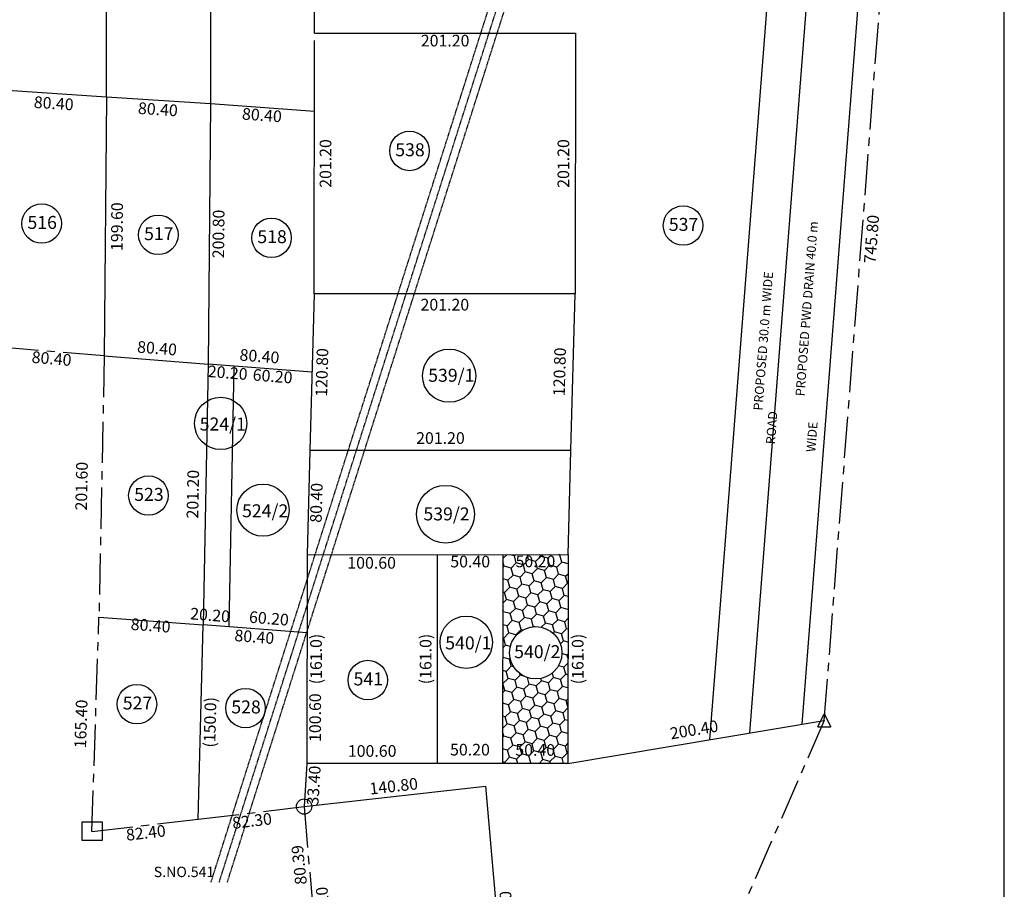
# Model space of a CAD drawing. Units: metres. Extents: x -24406 to 150007, y -7469 to 9668.
# Drawn here: x -22141 to -21382, y -4561 to -3890 of the extents above; entities that cross this region are included whole.
import ezdxf

# ---------------------------------------------------------------- set-up
doc = ezdxf.new("R2010")
doc.units = ezdxf.units.M
doc.header["$PDMODE"] = 34
doc.linetypes.add('CENTER', pattern=[50.8, 31.75, -6.35, 6.35, -6.35])
doc.linetypes.add('DASHED', pattern=[0.75, 0.5, -0.25])
doc.layers.get('0').update_dxf_attribs({"color": 11})
for name, color, linetype in [('Area', 1, 'Continuous'), ('Layer1', 1, 'Continuous'), ('Sheet', 5, 'Continuous'), ('Window', 5, 'Continuous')]:
    doc.layers.add(name, color=color, linetype=linetype)
doc.layers.add('Boundary', color=7, linetype='CENTER', lineweight=30)
doc.layers.add('FLOOR-GROUND', color=7, linetype='Continuous', lineweight=30)
doc.styles.add('Boundary', font='times.ttf', dxfattribs={"height": 4.5})
doc.styles.add('sub', font='timesbd.ttf', dxfattribs={"height": 1.7})
doc.dimstyles.new('Boundary', dxfattribs={"dimtxt": 4.5, "dimasz": 3, "dimexe": 3, "dimexo": 6, "dimgap": 0.09, "dimtad": 0, "dimzin": 0, "dimdsep": 46, "dimtxsty": 'Boundary', "dimblk": 'OBLIQUE', "dimcen": 0.09, "dimse1": 1, "dimse2": 1, "dimsd1": 1, "dimsd2": 1, "dimclrd": 6, "dimclre": 6, "dimclrt": 1, "dimadec": 0, "dimazin": 0, "dimtfac": 1, "dimtofl": 0, "dimtmove": 0, "dimatfit": 3, "dimldrblk": 'OBLIQUE', "dimfxl": 1, "dimtolj": 1, "dimtzin": 0, "dimarcsym": 0})

# ---------------------------------------------------------------- blocks, each defined once
blk = doc.blocks.new('*D1792')
at = {"layer": 'Defpoints', "color": 0, "transparency": 16777216}
for p in [(6775.86, -4572.05), (6675.26, -4580.45), (6775.86, -4580.45)]:
    blk.add_point(p, dxfattribs=at)
at = {"color": 5, "transparency": 16777216, "insert": (6725.56, -4572.05), "char_height": 9, "attachment_point": 5, "style": 'Boundary'}
blk.add_mtext('100.60', dxfattribs=at)
blk = doc.blocks.new('_Oblique')
at = {"color": 0, "linetype": 'ByBlock', "lineweight": -2}
blk.add_line((-0.5, -0.5), (0.5, 0.5), dxfattribs=at)
blk = doc.blocks.new('*D1857')
at = {"layer": 'Defpoints', "color": 0, "transparency": 16777216}
for p in [(6826.06, -4571.03), (6775.86, -4580.45), (6826.06, -4580.45)]:
    blk.add_point(p, dxfattribs=at)
at = {"color": 5, "transparency": 16777216, "insert": (6800.96, -4571.03), "char_height": 9, "attachment_point": 5, "style": 'Boundary'}
blk.add_mtext('50.20', dxfattribs=at)
blk = doc.blocks.new('*D1825')
at = {"layer": 'Defpoints', "color": 0, "transparency": 16777216}
for p in [(6876.46, -4571.25), (6826.06, -4580.45), (6876.46, -4580.45)]:
    blk.add_point(p, dxfattribs=at)
at = {"color": 5, "transparency": 16777216, "insert": (6851.26, -4571.25), "char_height": 9, "attachment_point": 5, "style": 'Boundary'}
blk.add_mtext('50.40', dxfattribs=at)
blk = doc.blocks.new('*D1827')
at = {"layer": 'Defpoints', "color": 0, "transparency": 16777216}
for p in [(6662.16, -4614.71), (6673.08, -4613.78), (6690.24, -4814.24)]:
    blk.add_point(p, dxfattribs=at)
at = {"color": 5, "transparency": 16777216, "insert": (6689.58, -4694.18), "char_height": 9, "attachment_point": 5, "rotation": 96, "style": 'Boundary'}
blk.add_mtext('201.20', dxfattribs=at)
blk = doc.blocks.new('*D1829')
at = {"layer": 'Defpoints', "color": 0, "transparency": 16777216}
for p in [(7072.71, -4539.01), (7074.1, -4547.26), (6876.46, -4580.45)]:
    blk.add_point(p, dxfattribs=at)
at = {"color": 5, "transparency": 16777216, "insert": (6973.9, -4555.6), "char_height": 9, "attachment_point": 5, "rotation": 9.53367, "style": 'Boundary'}
blk.add_mtext('200.40', dxfattribs=at)
blk = doc.blocks.new('*D1830')
at = {"layer": 'Defpoints', "color": 0, "transparency": 16777216}
for p in [(6675.26, -4580.45), (6682.81, -4580.94), (6673.08, -4613.78)]:
    blk.add_point(p, dxfattribs=at)
at = {"color": 5, "transparency": 16777216, "insert": (6681.72, -4597.61), "char_height": 9, "attachment_point": 5, "rotation": 86.25272, "style": 'Boundary'}
blk.add_mtext('33.40', dxfattribs=at)
blk = doc.blocks.new('*D1794')
at = {"layer": 'Defpoints', "color": 0, "transparency": 16777216}
for p in [(6812.25, -4591.31), (6813.01, -4598.1), (6673.08, -4613.78)]:
    blk.add_point(p, dxfattribs=at)
at = {"color": 5, "transparency": 16777216, "insert": (6742.28, -4599.15), "char_height": 9, "attachment_point": 5, "rotation": 6.39038, "style": 'Boundary'}
blk.add_mtext('140.80', dxfattribs=at)
blk = doc.blocks.new('*D1795')
at = {"layer": 'Defpoints', "color": 0, "transparency": 16777216}
for p in [(6666.84, -4614.3), (6673.08, -4613.78), (6679.82, -4693.88)]:
    blk.add_point(p, dxfattribs=at)
at = {"layer": 'Area', "color": 5, "transparency": 16777216, "insert": (6670.4, -4658.67), "char_height": 9, "attachment_point": 5, "rotation": 96, "style": 'Boundary'}
blk.add_mtext('80.39', dxfattribs=at)
blk = doc.blocks.new('*D1835')
at = {"layer": 'Defpoints', "color": 0, "ltscale": 0.001, "transparency": 16777216}
for p in [(7074.1, -4547.26), (7082.3, -4550.83), (6879.25, -4994.23)]:
    blk.add_point(p, dxfattribs=at)
at = {"layer": 'Window', "color": 5, "ltscale": 0.001, "transparency": 16777216, "insert": (6984.88, -4774.32), "char_height": 9, "attachment_point": 5, "rotation": 66.44695, "style": 'Boundary'}
blk.add_mtext('487.60', dxfattribs=at)
blk = doc.blocks.new('*D1837')
at = {"layer": 'Defpoints', "color": 0, "ltscale": 0.001, "transparency": 16777216}
for p in [(6813.01, -4598.1), (6821.49, -4597.38), (6830.16, -4798.57)]:
    blk.add_point(p, dxfattribs=at)
at = {"layer": 'Window', "color": 5, "ltscale": 0.001, "transparency": 16777216, "insert": (6830.07, -4697.61), "char_height": 9, "attachment_point": 5, "rotation": 92, "style": 'Boundary'}
blk.add_mtext('201.20', dxfattribs=at)
blk = doc.blocks.new('*D1800')
at = {"layer": 'Defpoints', "color": 0, "ltscale": 0.001, "transparency": 16777216}
for p in [(6673.08, -4613.78), (6673.95, -4621.04), (6591.36, -4623.52)]:
    blk.add_point(p, dxfattribs=at)
at = {"layer": 'Window', "color": 5, "ltscale": 0.001, "transparency": 16777216, "insert": (6633.09, -4625.91), "char_height": 9, "attachment_point": 5, "rotation": 6.79713, "style": 'Boundary'}
blk.add_mtext('82.30', dxfattribs=at)
blk = doc.blocks.new('*D1801')
at = {"layer": 'Defpoints', "color": 0, "ltscale": 0.001, "transparency": 16777216}
for p in [(6591.36, -4623.52), (6509.51, -4633.01), (6592.16, -4630.38)]:
    blk.add_point(p, dxfattribs=at)
at = {"layer": 'Window', "color": 5, "ltscale": 0.001, "transparency": 16777216, "insert": (6551.23, -4635.12), "char_height": 9, "attachment_point": 5, "rotation": 6.61403, "style": 'Boundary'}
blk.add_mtext('82.40', dxfattribs=at)
blk = doc.blocks.new('*D1802')
at = {"layer": 'Defpoints', "color": 0, "ltscale": 0.001, "transparency": 16777216}
for p in [(6675.32, -4479.85), (6683.27, -4479.85), (6675.26, -4580.45)]:
    blk.add_point(p, dxfattribs=at)
at = {"layer": 'Window', "color": 5, "ltscale": 0.001, "transparency": 16777216, "insert": (6682.78, -4545.18), "char_height": 9, "attachment_point": 5, "rotation": 89.96939, "style": 'Boundary'}
blk.add_mtext('100.60', dxfattribs=at)
blk = doc.blocks.new('*D1803')
at = {"layer": 'Defpoints', "color": 0, "ltscale": 0.001, "transparency": 16777216}
for p in [(6595.16, -4473.56), (6603.64, -4473.78), (6591.36, -4623.52)]:
    blk.add_point(p, dxfattribs=at)
at = {"layer": 'Window', "color": 5, "ltscale": 0.001, "transparency": 16777216, "insert": (6601.74, -4548.76), "char_height": 9, "attachment_point": 5, "rotation": 88.54681, "style": 'Boundary'}
blk.add_mtext('(150.0)', dxfattribs=at)
blk = doc.blocks.new('*D1804')
at = {"layer": 'Defpoints', "color": 0, "ltscale": 0.001, "transparency": 16777216}
for p in [(6675.35, -4419.45), (6775.95, -4419.45), (6775.95, -4426.93)]:
    blk.add_point(p, dxfattribs=at)
at = {"color": 5, "ltscale": 0.001, "transparency": 16777216, "insert": (6725.16, -4426.93), "char_height": 9, "attachment_point": 5, "style": 'Boundary'}
blk.add_mtext('100.60', dxfattribs=at)
blk = doc.blocks.new('*D1838')
at = {"layer": 'Defpoints', "color": 0, "ltscale": 0.001, "transparency": 16777216}
for p in [(6767.96, -4419.44), (6775.95, -4419.45), (6775.86, -4580.45)]:
    blk.add_point(p, dxfattribs=at)
at = {"color": 5, "ltscale": 0.001, "transparency": 16777216, "insert": (6767.92, -4499.94), "char_height": 9, "attachment_point": 5, "rotation": 89.96937, "style": 'Boundary'}
blk.add_mtext('(161.0)', dxfattribs=at)
blk = doc.blocks.new('*D1805')
at = {"layer": 'Defpoints', "color": 0, "ltscale": 0.001, "transparency": 16777216}
for p in [(6876.55, -4419.45), (6885.21, -4419.45), (6876.46, -4580.45)]:
    blk.add_point(p, dxfattribs=at)
at = {"color": 5, "ltscale": 0.001, "transparency": 16777216, "insert": (6885.17, -4499.95), "char_height": 9, "attachment_point": 5, "rotation": 89.96937, "style": 'Boundary'}
blk.add_mtext('(161.0)', dxfattribs=at)
blk = doc.blocks.new('*D1839')
at = {"layer": 'Defpoints', "color": 0, "ltscale": 0.001, "transparency": 16777216}
for p in [(6595.16, -4473.56), (6675.32, -4479.85), (6674.75, -4487.08)]:
    blk.add_point(p, dxfattribs=at)
at = {"color": 5, "ltscale": 0.001, "transparency": 16777216, "insert": (6634.67, -4483.94), "char_height": 9, "attachment_point": 5, "rotation": 355.51822, "style": 'Boundary'}
blk.add_mtext('80.40', dxfattribs=at)
blk = doc.blocks.new('*D1806')
at = {"layer": 'Defpoints', "color": 0, "ltscale": 0.001, "transparency": 16777216}
for p in [(6514.98, -4467.7), (6594.83, -4478.14), (6595.16, -4473.56)]:
    blk.add_point(p, dxfattribs=at)
at = {"color": 5, "ltscale": 0.001, "transparency": 16777216, "insert": (6554.74, -4475.21), "char_height": 9, "attachment_point": 5, "rotation": 355.81533, "style": 'Boundary'}
blk.add_mtext('80.40', dxfattribs=at)
blk = doc.blocks.new('*D1807')
at = {"layer": 'Defpoints', "color": 0, "ltscale": 0.001, "transparency": 16777216}
for p in [(6504.98, -4467.37), (6514.98, -4467.7), (6509.51, -4633.01)]:
    blk.add_point(p, dxfattribs=at)
at = {"color": 5, "ltscale": 0.001, "transparency": 16777216, "insert": (6502.25, -4550.02), "char_height": 9, "attachment_point": 5, "rotation": 88.10482, "style": 'Boundary'}
blk.add_mtext('165.40', dxfattribs=at)
blk = doc.blocks.new('*D1808')
at = {"layer": 'Defpoints', "color": 0, "ltscale": 0.001, "transparency": 16777216}
for p in [(6775.95, -4419.45), (6826.35, -4419.47), (6826.35, -4425.94)]:
    blk.add_point(p, dxfattribs=at)
at = {"color": 5, "ltscale": 0.001, "transparency": 16777216, "insert": (6801.15, -4425.93), "char_height": 9, "attachment_point": 5, "rotation": 359.96949, "style": 'Boundary'}
blk.add_mtext('50.40', dxfattribs=at)
blk = doc.blocks.new('*D1840')
at = {"layer": 'Defpoints', "color": 0, "ltscale": 0.001, "transparency": 16777216}
for p in [(6826.35, -4419.47), (6876.55, -4419.45), (6876.55, -4425.78)]:
    blk.add_point(p, dxfattribs=at)
at = {"color": 5, "ltscale": 0.001, "transparency": 16777216, "insert": (6851.45, -4425.8), "char_height": 9, "attachment_point": 5, "rotation": 0.03063, "style": 'Boundary'}
blk.add_mtext('50.20', dxfattribs=at)
blk = doc.blocks.new('*D1809')
at = {"layer": 'Defpoints', "color": 0, "ltscale": 0.001, "transparency": 16777216}
for p in [(6878.81, -4330.66), (6677.61, -4339.08), (6878.81, -4339.08)]:
    blk.add_point(p, dxfattribs=at)
at = {"color": 5, "ltscale": 0.001, "transparency": 16777216, "insert": (6778.21, -4330.66), "char_height": 9, "attachment_point": 5, "style": 'Boundary'}
blk.add_mtext('201.20', dxfattribs=at)
blk = doc.blocks.new('*D1810')
at = {"layer": 'Defpoints', "color": 0, "ltscale": 0.001, "transparency": 16777216}
for p in [(6677.61, -4339.08), (6684.82, -4339.28), (6675.35, -4419.45)]:
    blk.add_point(p, dxfattribs=at)
at = {"color": 5, "ltscale": 0.001, "transparency": 16777216, "insert": (6683.69, -4379.47), "char_height": 9, "attachment_point": 5, "rotation": 88.38726, "style": 'Boundary'}
blk.add_mtext('80.40', dxfattribs=at)
blk = doc.blocks.new('*D1811')
at = {"layer": 'Defpoints', "color": 0, "ltscale": 0.001, "transparency": 16777216}
for p in [(6874.23, -4017.12), (6882.41, -4017.13), (6882.18, -4218.33)]:
    blk.add_point(p, dxfattribs=at)
at = {"color": 5, "ltscale": 0.001, "transparency": 16777216, "insert": (6874.12, -4117.72), "char_height": 9, "attachment_point": 5, "rotation": 89.93522, "style": 'Boundary'}
blk.add_mtext('201.20', dxfattribs=at)
blk = doc.blocks.new('*D1812')
at = {"layer": 'Defpoints', "color": 0, "ltscale": 0.001, "transparency": 16777216}
for p in [(6681.21, -4017.13), (6882.41, -4017.13), (6882.41, -4024.11)]:
    blk.add_point(p, dxfattribs=at)
at = {"color": 5, "ltscale": 0.001, "transparency": 16777216, "insert": (6781.81, -4024.11), "char_height": 9, "attachment_point": 5, "style": 'Boundary'}
blk.add_mtext('201.20', dxfattribs=at)
blk = doc.blocks.new('*D1841')
at = {"layer": 'Defpoints', "color": 0, "ltscale": 0.001, "transparency": 16777216}
for p in [(6681.21, -4017.13), (6690.78, -4017.13), (6680.98, -4218.33)]:
    blk.add_point(p, dxfattribs=at)
at = {"color": 5, "ltscale": 0.001, "transparency": 16777216, "insert": (6690.78, -4117.73), "char_height": 9, "attachment_point": 5, "rotation": 90, "style": 'Boundary'}
blk.add_mtext('201.20', dxfattribs=at)
blk = doc.blocks.new('*D1813')
at = {"layer": 'Defpoints', "color": 0, "ltscale": 0.001, "transparency": 16777216}
for p in [(6675.35, -4419.45), (6683.49, -4419.45), (6675.26, -4580.45)]:
    blk.add_point(p, dxfattribs=at)
at = {"color": 5, "ltscale": 0.001, "transparency": 16777216, "insert": (6683.45, -4499.95), "char_height": 9, "attachment_point": 5, "rotation": 89.96939, "style": 'Boundary'}
blk.add_mtext('(161.0)', dxfattribs=at)
blk = doc.blocks.new('*D1814')
at = {"layer": 'Defpoints', "color": 0, "transparency": 16777216}
for p in [(6872.88, -4218.07), (6882.18, -4218.33), (6878.81, -4339.08)]:
    blk.add_point(p, dxfattribs=at)
at = {"color": 5, "transparency": 16777216, "insert": (6871.19, -4278.44), "char_height": 9, "attachment_point": 5, "rotation": 88.40381, "style": 'Boundary'}
blk.add_mtext('120.80', dxfattribs=at)
blk = doc.blocks.new('*D1815')
at = {"layer": 'Defpoints', "color": 0, "ltscale": 0.001, "transparency": 16777216}
for p in [(6680.98, -4218.33), (6689.66, -4218.57), (6677.61, -4339.08)]:
    blk.add_point(p, dxfattribs=at)
at = {"color": 5, "ltscale": 0.001, "transparency": 16777216, "insert": (6687.98, -4278.94), "char_height": 9, "attachment_point": 5, "rotation": 88.40381, "style": 'Boundary'}
blk.add_mtext('120.80', dxfattribs=at)
blk = doc.blocks.new('*D1816')
at = {"layer": 'Defpoints', "color": 0, "ltscale": 0.001, "transparency": 16777216}
for p in [(6680.98, -4218.33), (6882.18, -4218.33), (6882.18, -4227.79)]:
    blk.add_point(p, dxfattribs=at)
at = {"color": 5, "ltscale": 0.001, "transparency": 16777216, "insert": (6781.58, -4227.79), "char_height": 9, "attachment_point": 5, "style": 'Boundary'}
blk.add_mtext('201.20', dxfattribs=at)
blk = doc.blocks.new('*D1817')
at = {"layer": 'Defpoints', "color": 0, "ltscale": 0.001, "transparency": 16777216}
for p in [(6599.14, -4272.4), (6679.92, -4270.79), (6679.3, -4278.7)]:
    blk.add_point(p, dxfattribs=at)
at = {"color": 5, "ltscale": 0.001, "transparency": 16777216, "insert": (6638.63, -4267.54), "char_height": 9, "attachment_point": 5, "rotation": 355.50682, "style": 'Boundary'}
blk.add_mtext('80.40', dxfattribs=at)
blk = doc.blocks.new('*D1818')
at = {"layer": 'Defpoints', "color": 0, "ltscale": 0.001, "transparency": 16777216}
for p in [(6590.47, -4272.23), (6599.14, -4272.4), (6595.16, -4473.56)]:
    blk.add_point(p, dxfattribs=at)
at = {"color": 5, "ltscale": 0.001, "transparency": 16777216, "insert": (6588.48, -4372.81), "char_height": 9, "attachment_point": 5, "rotation": 88.8669, "style": 'Boundary'}
blk.add_mtext('201.20', dxfattribs=at)
blk = doc.blocks.new('*D1819')
at = {"layer": 'Defpoints', "color": 0, "ltscale": 0.001, "transparency": 16777216}
for p in [(6599.14, -4272.4), (6619.28, -4273.99), (6618.7, -4281.38)]:
    blk.add_point(p, dxfattribs=at)
at = {"color": 5, "ltscale": 0.001, "transparency": 16777216, "insert": (6614.12, -4280.25), "char_height": 9, "attachment_point": 5, "rotation": 355.50682, "style": 'Boundary'}
blk.add_mtext('20.20', dxfattribs=at)
blk = doc.blocks.new('*D1842')
at = {"layer": 'Defpoints', "color": 0, "ltscale": 0.001, "transparency": 16777216}
for p in [(6619.28, -4273.99), (6679.3, -4278.7), (6678.78, -4285.31)]:
    blk.add_point(p, dxfattribs=at)
at = {"color": 5, "ltscale": 0.001, "transparency": 16777216, "insert": (6648.77, -4282.95), "char_height": 9, "attachment_point": 5, "rotation": 355.50682, "style": 'Boundary'}
blk.add_mtext('60.20', dxfattribs=at)
blk = doc.blocks.new('*D1820')
at = {"layer": 'Defpoints', "color": 0, "ltscale": 0.001, "transparency": 16777216}
for p in [(6615.93, -4467.16), (6595.16, -4473.56), (6615.3, -4475.14)]:
    blk.add_point(p, dxfattribs=at)
at = {"color": 5, "ltscale": 0.001, "transparency": 16777216, "insert": (6600.54, -4467.19), "char_height": 9, "attachment_point": 5, "rotation": 355.51822, "style": 'Boundary'}
blk.add_mtext('20.20', dxfattribs=at)
blk = doc.blocks.new('*D1843')
at = {"layer": 'Defpoints', "color": 0, "ltscale": 0.001, "transparency": 16777216}
for p in [(6615.3, -4475.14), (6675.92, -4472.14), (6675.32, -4479.85)]:
    blk.add_point(p, dxfattribs=at)
at = {"color": 5, "ltscale": 0.001, "transparency": 16777216, "insert": (6645.91, -4469.78), "char_height": 9, "attachment_point": 5, "rotation": 355.51822, "style": 'Boundary'}
blk.add_mtext('60.20', dxfattribs=at)
blk = doc.blocks.new('*D1821')
at = {"layer": 'Defpoints', "color": 0, "ltscale": 0.001, "transparency": 16777216}
for p in [(6504.72, -4265.85), (6518.99, -4266.14), (6514.98, -4467.7)]:
    blk.add_point(p, dxfattribs=at)
at = {"color": 5, "ltscale": 0.001, "transparency": 16777216, "insert": (6502.72, -4366.63), "char_height": 9, "attachment_point": 5, "rotation": 88.86055, "style": 'Boundary'}
blk.add_mtext('201.60', dxfattribs=at)
blk = doc.blocks.new('*D1822')
at = {"layer": 'Defpoints', "color": 0, "ltscale": 0.001, "transparency": 16777216}
for p in [(6599.76, -4264.5), (6518.99, -4266.14), (6599.14, -4272.4)]:
    blk.add_point(p, dxfattribs=at)
at = {"color": 5, "ltscale": 0.001, "transparency": 16777216, "insert": (6559.68, -4261.37), "char_height": 9, "attachment_point": 5, "rotation": 355.52983, "style": 'Boundary'}
blk.add_mtext('80.40', dxfattribs=at)
blk = doc.blocks.new('*D1823')
at = {"layer": 'Defpoints', "color": 0, "ltscale": 0.001, "transparency": 16777216}
for p in [(6600.96, -4071.61), (6681.14, -4077.53), (6680.62, -4084.5)]:
    blk.add_point(p, dxfattribs=at)
at = {"color": 5, "ltscale": 0.001, "transparency": 16777216, "insert": (6640.53, -4081.55), "char_height": 9, "attachment_point": 5, "rotation": 355.78186, "style": 'Boundary'}
blk.add_mtext('80.40', dxfattribs=at)
blk = doc.blocks.new('*D1760')
at = {"layer": 'Defpoints', "color": 0, "ltscale": 0.001, "transparency": 16777216}
for p in [(6520.72, -4066.54), (6600.96, -4071.61), (6600.45, -4079.62)]:
    blk.add_point(p, dxfattribs=at)
at = {"color": 5, "ltscale": 0.001, "transparency": 16777216, "insert": (6560.33, -4077.09), "char_height": 9, "attachment_point": 5, "rotation": 356.38663, "style": 'Boundary'}
blk.add_mtext('80.40', dxfattribs=at)
blk = doc.blocks.new('*D1761')
at = {"layer": 'Defpoints', "color": 0, "ltscale": 0.001, "transparency": 16777216}
for p in [(6600.96, -4071.61), (6609.15, -4071.69), (6599.14, -4272.4)]:
    blk.add_point(p, dxfattribs=at)
at = {"color": 5, "ltscale": 0.001, "transparency": 16777216, "insert": (6608.25, -4172.08), "char_height": 9, "attachment_point": 5, "rotation": 89.48286, "style": 'Boundary'}
blk.add_mtext('200.80', dxfattribs=at)
blk = doc.blocks.new('*D1858')
at = {"layer": 'Defpoints', "color": 0, "ltscale": 0.001, "transparency": 16777216}
for p in [(6520.72, -4066.54), (6530.87, -4066.63), (6518.99, -4266.14)]:
    blk.add_point(p, dxfattribs=at)
at = {"color": 5, "ltscale": 0.001, "transparency": 16777216, "insert": (6530, -4166.43), "char_height": 9, "attachment_point": 5, "rotation": 89.50408, "style": 'Boundary'}
blk.add_mtext('199.60', dxfattribs=at)
blk = doc.blocks.new('*D1762')
at = {"layer": 'Defpoints', "color": 0, "ltscale": 0.001, "transparency": 16777216}
for p in [(6440.49, -4061.26), (6520.72, -4066.54), (6520.15, -4075.11)]:
    blk.add_point(p, dxfattribs=at)
at = {"color": 5, "ltscale": 0.001, "transparency": 16777216, "insert": (6480.04, -4072.46), "char_height": 9, "attachment_point": 5, "rotation": 356.23183, "style": 'Boundary'}
blk.add_mtext('80.40', dxfattribs=at)
blk = doc.blocks.new('*D1763')
at = {"layer": 'Defpoints', "color": 0, "ltscale": 0.001, "transparency": 16777216}
for p in [(6438.87, -4259.45), (6518.44, -4272.7), (6518.99, -4266.14)]:
    blk.add_point(p, dxfattribs=at)
at = {"color": 5, "ltscale": 0.001, "transparency": 16777216, "insert": (6478.38, -4269.36), "char_height": 9, "attachment_point": 5, "rotation": 355.23194, "style": 'Boundary'}
blk.add_mtext('80.40', dxfattribs=at)
blk = doc.blocks.new('*D1766')
at = {"layer": 'Defpoints', "color": 0, "ltscale": 0.001, "transparency": 16777216}
for p in [(6601.04, -3872.81), (6609.32, -3872.82), (6600.96, -4071.61)]:
    blk.add_point(p, dxfattribs=at)
at = {"color": 5, "ltscale": 0.001, "transparency": 16777216, "insert": (6609.27, -3972.22), "char_height": 9, "attachment_point": 5, "rotation": 89.97506, "style": 'Boundary'}
blk.add_mtext('198.80', dxfattribs=at)
blk = doc.blocks.new('*D1844')
at = {"layer": 'Defpoints', "color": 0, "ltscale": 0.001, "transparency": 16777216}
for p in [(6671.86, -3876.32), (6681.37, -3876.33), (6681.14, -4077.53)]:
    blk.add_point(p, dxfattribs=at)
at = {"color": 5, "ltscale": 0.001, "transparency": 16777216, "insert": (6671.74, -3976.92), "char_height": 9, "attachment_point": 5, "rotation": 89.93522, "style": 'Boundary'}
blk.add_mtext('201.20', dxfattribs=at)
blk = doc.blocks.new('*D1768')
at = {"layer": 'Defpoints', "color": 0, "ltscale": 0.001, "transparency": 16777216}
for p in [(6520.69, -3870.14), (6528.78, -3870.14), (6520.72, -4066.54)]:
    blk.add_point(p, dxfattribs=at)
at = {"color": 5, "ltscale": 0.001, "transparency": 16777216, "insert": (6528.78, -3968.34), "char_height": 9, "attachment_point": 5, "rotation": 90, "style": 'Boundary'}
blk.add_mtext('196.40', dxfattribs=at)
blk = doc.blocks.new('*D1786')
at = {"layer": 'Defpoints', "color": 0, "ltscale": 0.001, "transparency": 16777216}
for p in [(7131.74, -3803.69), (7140.51, -3804.37), (7074.1, -4547.26)]:
    blk.add_point(p, dxfattribs=at)
at = {"color": 5, "ltscale": 0.001, "transparency": 16777216, "insert": (7111.69, -4176.15), "char_height": 9, "attachment_point": 5, "rotation": 85.56679, "style": 'Boundary'}
blk.add_mtext('745.80', dxfattribs=at)
blk = doc.blocks.new('layout')
at = {"layer": 'Window', "ltscale": 0.001}
h = blk.add_hatch(dxfattribs=at)
h.set_pattern_fill('HONEY', color=256, scale=45, angle=45, style=0)
h.set_pattern_definition([(45, (-12652.856, -15498.6506), (2.5216185, 9.4108084), [5.625, -11.25]), (165, (-12652.856, -15498.6506), (-9.4108084, -2.5216185), [5.625, -11.25]), (105, (-12652.856, -15498.6506), (-6.8891899, 6.8891899), [-11.25, 5.625])])
h.paths.add_polyline_path([(6876.551, -4419.447), (6826.351, -4419.474), (6826.065, -4580.447), (6876.465, -4580.447)])
h.paths.add_polyline_path([(6831.505, -4495.157, -1), (6871.837, -4495.157, -1)], flags=16)
h.paths.add_polyline_path([(6837.344, -4564.407), (6865.185, -4564.407), (6865.185, -4578.098), (6837.344, -4578.098)], flags=24)
h.paths.add_polyline_path([(6837.558, -4418.96), (6865.343, -4418.946), (6865.351, -4432.636), (6837.565, -4432.651)], flags=9)
h.paths.add_polyline_path([(6832.531, -4486.771), (6871.174, -4486.771), (6871.174, -4502.112), (6832.531, -4502.112)], flags=24)
at = {"ltscale": 0.001}
for p, q in [((6520.715, -4066.545), (6520.686, -3870.145)), ((6601.042, -3872.812), (6600.955, -4071.612)), ((6681.206, -4017.126), (6681.365, -3876.326)), ((6680.978, -4218.326), (6681.2, -4022.731)), ((6681.206, -4017.126), (6882.406, -4017.126)), ((6882.406, -4017.126), (6882.178, -4218.326)), ((6520.715, -4066.545), (6440.489, -4061.261)), ((6520.715, -4066.545), (6518.988, -4266.138)), ((6600.955, -4071.612), (6520.715, -4066.545)), ((6600.955, -4071.612), (6599.143, -4272.404)), ((6681.138, -4077.526), (6600.955, -4071.612)), ((6680.978, -4218.326), (6677.614, -4339.079)), ((6882.178, -4218.326), (6680.978, -4218.326)), ((6878.814, -4339.079), (6882.178, -4218.326)), ((6518.988, -4266.138), (6599.143, -4272.404)), ((6599.143, -4272.404), (6595.164, -4473.565)), ((6679.296, -4278.702), (6599.143, -4272.404)), ((6615.303, -4475.143), (6619.281, -4273.986)), ((6677.614, -4339.079), (6675.351, -4419.447)), ((6878.814, -4339.079), (6677.614, -4339.079)), ((6876.551, -4419.447), (6878.814, -4339.079)), ((6675.351, -4419.447), (6775.951, -4419.501)), ((6775.951, -4419.501), (6876.551, -4419.447)), ((6826.351, -4419.474), (6826.065, -4580.447)), ((6876.551, -4419.447), (6876.465, -4580.447)), ((6514.979, -4467.698), (6595.164, -4473.565)), ((6876.465, -4580.447), (7074.097, -4547.255))]:
    blk.add_line(p, q, dxfattribs=at)
for p, q in [((7057.148, -4550.102), (7104.276, -3944.073)), ((7063.619, -3951.78), (7016.449, -4556.937)), ((7002.82, -4345.744), (7033.048, -3957.939)), ((7012.694, -4219.065), (7012.694, -4219.065)), ((7012.694, -4219.065), (7012.694, -4219.065)), ((6994.847, -4448.033), (7002.82, -4345.744)), ((6675.351, -4419.447), (6675.265, -4580.447)), ((6775.865, -4580.447), (6775.951, -4419.447)), ((6985.959, -4562.058), (6994.847, -4448.033)), ((6591.36, -4623.516), (6595.164, -4473.565)), ((6675.319, -4479.847), (6595.164, -4473.565)), ((6675.265, -4580.447), (6673.082, -4613.776)), ((6876.465, -4580.447), (6675.265, -4580.447)), ((6673.082, -4613.776), (6813.007, -4598.104)), ((6813.007, -4598.104), (6830.164, -4798.572))]:
    blk.add_line(p, q)
for centre, radius in [((6754.348, -4108.032), 15.234), ((6470.794, -4164.064), 15.234), ((6965.209, -4165.6), 15.234), ((6560.71, -4172.726), 15.234), ((6648.017, -4175.046), 15.234), ((6784.891, -4281.411), 20.522), ((6608.777, -4318.196), 20.166), ((6553.078, -4373.854), 15.234), ((6641.438, -4385.131), 20.166), ((6782.118, -4388.291), 22.271), ((6798.088, -4487.026), 20.166), ((6851.671, -4495.157), 20.166), ((6722.18, -4516.186), 15.234), ((6544.261, -4534.762), 15.234), ((6627.946, -4537.798), 15.234)]:
    blk.add_circle(centre, radius)
at = {"layer": 'Area'}
for p, q in [((7069.095, -4552.26), (7074.095, -4542.26)), ((7074.095, -4542.26), (7079.095, -4552.26)), ((7069.095, -4552.26), (7079.095, -4552.26))]:
    blk.add_line(p, q, dxfattribs=at)
blk.add_lwpolyline([(6501.905, -4625.502), (6517.472, -4625.502), (6517.472, -4639.879), (6501.905, -4639.879)], close=True, dxfattribs=at)
blk.add_circle((6673.082, -4613.776), 5.882, dxfattribs=at)
at = {"layer": 'Boundary'}
for p, q in [((7074.097, -4547.255), (7131.745, -3803.687)), ((6518.988, -4266.138), (6438.866, -4259.454)), ((6518.988, -4266.138), (6514.979, -4467.698)), ((6509.509, -4633.007), (6514.979, -4467.698)), ((7074.097, -4547.255), (6879.253, -4994.234)), ((6591.36, -4623.516), (6673.082, -4613.776)), ((6673.082, -4613.776), (6690.239, -4814.243)), ((6509.509, -4633.007), (6591.36, -4623.516))]:
    blk.add_line(p, q, dxfattribs=at)
at = {"layer": 'Layer1', "linetype": 'DASHED'}
for p, q in [((6607.632, -4672.15), (6913.496, -3709.161)), ((6613.927, -4672.15), (6920.947, -3705.522)), ((6601.337, -4672.15), (6906.045, -3712.8))]:
    blk.add_line(p, q, dxfattribs=at)
at = {"attachment_point": 1, "style": 'Boundary'}
for s, insert, char_height, width in [('538', (6743.385, -4102.147), 10, 31.3392), ('516', (6459.831, -4158.178), 10, 31.3392), ('517', (6549.747, -4166.84), 10, 31.3392), ('537', (6954.247, -4159.714), 10, 31.3392), ('518', (6637.055, -4169.16), 10, 31.3392), ('539/1', (6768.764, -4276.099), 10, 31.3392), ('524/1', (6592.595, -4313.688), 10, 31.3392), ('523', (6542.116, -4367.968), 10, 31.3392), ('524/2', (6625.256, -4380.622), 10, 31.3392), ('539/2', (6765.076, -4383.013), 10, 31.3392), ('540/1', (6781.906, -4482.517), 10, 31.3392), ('540/2', (6835.031, -4489.271), 10, 31.3392), ('541', (6711.218, -4510.3), 10, 31.3392), ('527', (6533.298, -4528.876), 10, 31.3392), ('528', (6616.984, -4531.913), 10, 31.3392), ('{\\C123;S.NO.541}', (6557.182, -4660.16), 8, 37.27767)]:
    blk.add_mtext(s, dxfattribs=dict(at, insert=insert, char_height=char_height, width=width))
at = {"layer": 'FLOOR-GROUND', "color": 2, "char_height": 7, "attachment_point": 1, "rotation": 85.553323, "style": 'sub'}
for s, insert, width in [('\\pi6.042;{\\fLucida Bright|b0|i0|c0|p18;PROPOSED PWD DRAIN 40.0 m WIDE}', (7048.558, -4339.072), 183.11944), ('\\pi3.6031;{\\fLucida Bright|b0|i0|c0|p18;PROPOSED 30.0 m WIDE ROAD}', (7017.449, -4333.088), 150.49844)]:
    blk.add_mtext(s, dxfattribs=dict(at, insert=insert, width=width))
at = {"ltscale": 0.001}
for p1, p2, distance, picture, middle in [((7074.097, -4547.255), (7131.745, -3803.687), -8.793, '*D1786', (7111.688, -4176.151)), ((6600.955, -4071.612), (6601.042, -3872.812), -8.273, '*D1766', (6609.272, -3972.216)), ((6681.138, -4077.526), (6681.365, -3876.326), 9.509, '*D1844', (6671.742, -3976.915)), ((6681.206, -4017.126), (6882.406, -4017.126), -6.988, '*D1812', (6781.806, -4024.114)), ((6882.178, -4218.326), (6882.406, -4017.126), 8.177, '*D1811', (6874.115, -4117.717)), ((6440.489, -4061.261), (6520.715, -4066.545), -8.58, '*D1762', (6480.038, -4072.465)), ((6518.988, -4266.138), (6520.715, -4066.545), -10.153, '*D1858', (6530.004, -4166.429)), ((6520.715, -4066.545), (6600.955, -4071.612), -8.025, '*D1760', (6560.33, -4077.088)), ((6599.143, -4272.404), (6600.955, -4071.612), -8.197, '*D1761', (6608.246, -4172.082)), ((6600.955, -4071.612), (6681.138, -4077.526), -6.998, '*D1823', (6640.532, -4081.548)), ((6677.614, -4339.079), (6680.978, -4218.326), -8.684, '*D1815', (6687.977, -4278.944)), ((6680.978, -4218.326), (6882.178, -4218.326), -9.461, '*D1816', (6781.578, -4227.787)), ((6518.988, -4266.138), (6599.143, -4272.404), 7.924, '*D1822', (6559.683, -4261.371)), ((6438.866, -4259.454), (6518.988, -4266.138), -6.584, '*D1763', (6478.379, -4269.358)), ((6514.979, -4467.698), (6518.988, -4266.138), 14.268, '*D1821', (6502.718, -4366.634)), ((6595.164, -4473.565), (6599.143, -4272.404), 8.675, '*D1818', (6588.481, -4372.813)), ((6619.281, -4273.986), (6679.296, -4278.702), -6.627, '*D1842', (6648.769, -4282.951)), ((6677.614, -4339.079), (6878.814, -4339.079), 8.424, '*D1809', (6778.214, -4330.655)), ((6675.351, -4419.447), (6677.614, -4339.079), -7.214, '*D1810', (6683.693, -4379.466)), ((6775.951, -4419.447), (6826.351, -4419.474), -6.465, '*D1808', (6801.147, -4425.926)), ((6826.351, -4419.474), (6876.551, -4419.447), -6.338, '*D1840', (6851.454, -4425.798)), ((6615.303, -4475.143), (6675.319, -4479.847), 7.735, '*D1843', (6645.915, -4469.784)), ((6509.509, -4633.007), (6514.979, -4467.698), 10.001, '*D1807', (6502.248, -4550.022)), ((6514.979, -4467.698), (6595.164, -4473.565), -4.588, '*D1806', (6554.737, -4475.206)), ((6595.164, -4473.565), (6675.319, -4479.847), -7.252, '*D1839', (6634.675, -4483.935))]:
    dim = blk.add_aligned_dim(p1=p1, p2=p2, distance=distance, dimstyle='Boundary', dxfattribs=at)
    dim.commit()
    dim.dimension.update_dxf_attribs({"geometry": picture, "text_midpoint": middle})
for base, p1, p2, picture, middle in [((6528.784, -3870.145), (6520.715, -4066.545), (6520.686, -3870.145), '*D1768', (6528.784, -3968.345)), ((6690.782, -4017.126), (6680.978, -4218.326), (6681.206, -4017.126), '*D1841', (6690.782, -4117.726))]:
    dim = blk.add_linear_dim(base=base, p1=p1, p2=p2, angle=90, dimstyle='Boundary', dxfattribs=at)
    dim.commit()
    dim.dimension.update_dxf_attribs({"geometry": picture, "text_midpoint": middle})
for p1, p2, distance, picture, middle in [((6878.814, -4339.079), (6882.178, -4218.326), 9.307, '*D1814', (6871.193, -4278.443)), ((6876.465, -4580.447), (7074.097, -4547.255), 8.365, '*D1829', (6973.895, -4555.602)), ((6675.265, -4580.447), (6775.865, -4580.447), 8.401, '*D1792', (6725.565, -4572.046)), ((6775.865, -4580.447), (6826.065, -4580.447), 9.416, '*D1857', (6800.965, -4571.031)), ((6826.065, -4580.447), (6876.465, -4580.447), 9.195, '*D1825', (6851.265, -4571.253)), ((6673.082, -4613.776), (6675.265, -4580.447), -7.566, '*D1830', (6681.723, -4597.606)), ((6673.082, -4613.776), (6813.007, -4598.104), 6.835, '*D1794', (6742.284, -4599.148))]:
    dim = blk.add_aligned_dim(p1=p1, p2=p2, distance=distance, dimstyle='Boundary')
    dim.commit()
    dim.dimension.update_dxf_attribs({"geometry": picture, "text_midpoint": middle})
for base, p1, p2, angle, picture, middle in [((6679.918, -4270.789), (6599.143, -4272.404), (6679.296, -4278.702), 355.506821, '*D1817', (6638.625, -4267.544)), ((6775.951, -4426.933), (6675.351, -4419.447), (6775.951, -4419.447), 360, '*D1804', (6725.165, -4426.933))]:
    dim = blk.add_linear_dim(base=base, p1=p1, p2=p2, angle=angle, dimstyle='Boundary', dxfattribs=at)
    dim.commit()
    dim.dimension.update_dxf_attribs({"geometry": picture, "text_midpoint": middle, "dimtype": 129})
for base, p1, p2, angle, picture, middle in [((6618.7, -4281.38), (6599.143, -4272.404), (6619.281, -4273.986), 355.506821, '*D1819', (6614.12, -4280.252)), ((6615.929, -4467.157), (6595.164, -4473.565), (6615.303, -4475.143), 355.518222, '*D1820', (6600.543, -4467.194))]:
    dim = blk.add_linear_dim(base=base, p1=p1, p2=p2, angle=angle, dimstyle='Boundary', override={"dimtmove": 2}, dxfattribs=at)
    dim.commit()
    dim.dimension.update_dxf_attribs({"geometry": picture, "text_midpoint": middle, "dimtype": 129})
for p1, p2, distance, picture, middle in [((6675.265, -4580.447), (6675.351, -4419.447), -8.138, '*D1813', (6683.446, -4499.952)), ((6775.865, -4580.447), (6775.951, -4419.447), 7.991, '*D1838', (6767.917, -4499.943)), ((6876.465, -4580.447), (6876.551, -4419.447), -8.66, '*D1805', (6885.168, -4499.952))]:
    dim = blk.add_aligned_dim(p1=p1, p2=p2, distance=distance, text='(161.0)', dimstyle='Boundary', dxfattribs=at)
    dim.commit()
    dim.dimension.update_dxf_attribs({"geometry": picture, "text_midpoint": middle})
dim = blk.add_linear_dim(base=(6662.158, -4614.711), p1=(6690.239, -4814.243), p2=(6673.082, -4613.776), angle=94.891831, dimstyle='Boundary', override={"dimtmove": 2})
dim.commit()
dim.dimension.update_dxf_attribs({"geometry": '*D1827', "text_midpoint": (6689.584, -4694.183), "dimtype": 129, "text_rotation": 96})
at = {"layer": 'Area'}
dim = blk.add_linear_dim(base=(6666.841, -4614.301), p1=(6679.821, -4693.883), p2=(6673.082, -4613.776), angle=94.808934, dimstyle='Boundary', override={"dimtmove": 2}, dxfattribs=at)
dim.commit()
dim.dimension.update_dxf_attribs({"geometry": '*D1795', "text_midpoint": (6670.401, -4658.666), "dimtype": 129, "text_rotation": 96})
at = {"layer": 'Window', "ltscale": 0.001}
dim = blk.add_aligned_dim(p1=(6591.36, -4623.516), p2=(6595.164, -4473.565), distance=-8.476, text='(150.0)', dimstyle='Boundary', dxfattribs=at)
dim.commit()
dim.dimension.update_dxf_attribs({"geometry": '*D1803', "text_midpoint": (6601.736, -4548.755)})
dim = blk.add_linear_dim(base=(6683.265, -4479.851), p1=(6675.265, -4580.447), p2=(6675.319, -4479.847), angle=89.969388, dimstyle='Boundary', override={"dimtmove": 2}, dxfattribs=at)
dim.commit()
dim.dimension.update_dxf_attribs({"geometry": '*D1802', "text_midpoint": (6682.78, -4545.178), "dimtype": 129})
for p1, p2, distance, picture, middle in [((6879.253, -4994.234), (7074.097, -4547.255), -8.946, '*D1835', (6984.875, -4774.319)), ((6591.36, -4623.516), (6673.082, -4613.776), -7.313, '*D1800', (6633.087, -4625.908)), ((6509.509, -4633.007), (6591.36, -4623.516), -6.909, '*D1801', (6551.23, -4635.124))]:
    dim = blk.add_aligned_dim(p1=p1, p2=p2, distance=distance, dimstyle='Boundary', dxfattribs=at)
    dim.commit()
    dim.dimension.update_dxf_attribs({"geometry": picture, "text_midpoint": middle})
dim = blk.add_aligned_dim(p1=(6830.164, -4798.572), p2=(6813.007, -4598.104), distance=-8.512, dimstyle='Boundary', dxfattribs=at)
dim.commit()
dim.dimension.update_dxf_attribs({"geometry": '*D1837', "text_midpoint": (6830.067, -4697.612), "text_rotation": 92})

msp = doc.modelspace()

# ---------------------------------------------------------------- linework, layer by layer
at = {"layer": 'Sheet', "color": 1}
msp.add_lwpolyline([(-21382.339, -2985.199), (-22540.52, -2985.199), (-22540.52, -5020.766), (-21382.339, -5020.766)], close=True, dxfattribs=at)

# ---------------------------------------------------------------- block references
msp.add_blockref('layout', (-28595.21, 117.054))

doc.saveas('drawing.dxf')
